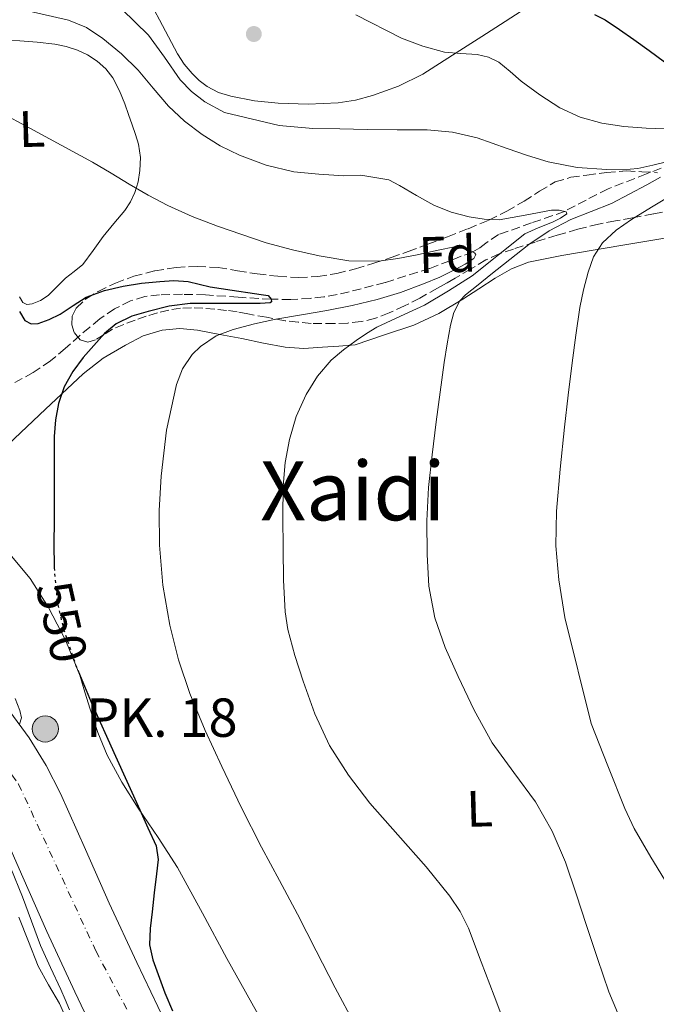
# Model space of a CAD drawing. Units: metres. Extents: x 617524 to 620971, y 4738688 to 4741059.
# Drawn here: x 617666 to 617790, y 4740043 to 4740235 of the extents above; entities that cross this region are included whole.
import ezdxf
from ezdxf.enums import TextEntityAlignment as Align

# ---------------------------------------------------------------- set-up
doc = ezdxf.new("R2010")
doc.units = ezdxf.units.M
doc.header["$MEASUREMENT"] = 0
for name, pattern in [('DGN Style 3', [2.435890702152634, 1.739921930109024, -0.6959687720436097]), ('DGN Style 4', [2.7856150101045474, 1.391937544087219, -0.6959687720436097, 0.001739921930109024, -0.6959687720436097]), ('DGN Style 5', [1.217945351076317, 0.5219765790327072, -0.6959687720436097])]:
    doc.linetypes.add(name, pattern=pattern)
for name, color, linetype, lineweight in [('Carretera', 9, 'Continuous', 0), ('Caseta-cabaña', 1, 'Continuous', 0), ('Cota de curva de nivel directora', 7, 'Continuous', 0), ('Curva de nivel directora', 30, 'Continuous', 30), ('Curva de nivel directora no vista', 30, 'DGN Style 5', 30), ('Curva de nivel intermedia', 30, 'Continuous', 0), ('Eje de carretera', 7, 'DGN Style 4', 0), ('Etiqueta de uso rústico', 92, 'Continuous', 0), ('Etiqueta de zona arbolada', 92, 'Continuous', 0), ('Hito kilométrico (PK) carretera', 7, 'Continuous', 0), ('Línea de asfalto', 7, 'Continuous', 13), ('Línea de cambio de uso (parcela vista)', 92, 'Continuous', 0), ('Punto acotado terreno (símbolo)', 7, 'Continuous', 0), ('Texto de Punto Kilométrico carretera', 7, 'Continuous', 0), ('Texto de Área (paraje) menor', 7, 'Continuous', 0), ('Vaguada', 142, 'DGN Style 3', 13), ('Zona arbolada', 92, 'DGN Style 3', 0)]:
    doc.layers.add(name, color=color, linetype=linetype, lineweight=lineweight)
doc.styles.add('Style-Arial', font='arial.ttf')

# ---------------------------------------------------------------- blocks, each defined once
blk = doc.blocks.new('5PATER')
at = {"layer": 'Punto acotado terreno (símbolo)', "linetype": 'Continuous', "lineweight": 0}
h = blk.add_hatch(color=51, dxfattribs=at)
edge = h.paths.add_edge_path()
edge.add_ellipse((0, 0), major_axis=(-0.1095731443231308, -0.1110710700762829), ratio=0.9994222409660317, start_angle=0, end_angle=360)
blk = doc.blocks.new('5HITCA')
at = {"layer": 'Caseta-cabaña', "linetype": 'Continuous', "lineweight": 0}
h = blk.add_hatch(color=1, dxfattribs=at)
edge = h.paths.add_edge_path()
edge.add_arc((0, 0), 0.2558578010358639, 0, 360)
at = {"layer": 'Caseta-cabaña', "color": 7, "linetype": 'Continuous', "lineweight": 0}
blk.add_circle((0, 0), 0.2558578010358639, dxfattribs=at)

msp = doc.modelspace()

# ---------------------------------------------------------------- linework, layer by layer
at = {"layer": 'Carretera', "color": 9, "linetype": 'Continuous', "lineweight": 0}
for points in [[(617660.6200000005, 4740104.26, 544.4600000000064), (617667.5200000005, 4740094.920000001, 545.029999999999), (617670.8299999986, 4740089.529999999, 545.3099999999977), (617673.6499999993, 4740084.06, 545.570000000007), (617678.4999999997, 4740073.13, 546.1300000000047), (617683.1299999988, 4740062.67, 546.6900000000023), (617688.52, 4740051.029999998, 547.3300000000017), (617693.9699999993, 4740039.59, 547.9799999999959)], [(617681.989999999, 4740033.569999999, 547.9799999999959), (617676.3899999997, 4740045.330000001, 547.3300000000017), (617670.9200000024, 4740057.140000001, 546.6900000000023), (617666.2500000009, 4740067.699999998, 546.1300000000047), (617661.5599999992, 4740078.269999999, 545.570000000007)]]:
    msp.add_polyline3d(points, dxfattribs=at)
at = {"layer": 'Curva de nivel directora', "color": 30, "linetype": 'Continuous', "lineweight": 30, "flags": 128}
for points, elevation in [([(617777.9099999989, 4740236.150000001), (617779.9499999996, 4740235.100000001), (617782.7900000005, 4740233.220000001), (617785.5599999998, 4740231.280000002), (617788.5599999995, 4740229.100000001), (617791.5599999991, 4740226.910000001)], 575.0000000000001), ([(617665.5899999987, 4740178.160000003), (617666.6799999995, 4740176.420000001), (617667.8899999987, 4740175.740000002), (617669.239999999, 4740175.83), (617671.4099999992, 4740176.600000001), (617673.5399999993, 4740177.630000002), (617676.0800000007, 4740179.350000001), (617678.649999999, 4740180.949999999), (617682.1899999996, 4740182.25), (617685.8499999985, 4740183.119999999), (617689.4200000003, 4740183.689999999), (617692.9999999988, 4740184.050000002), (617695.7799999993, 4740184.190000001), (617698.5499999988, 4740184.020000001), (617700.7100000002, 4740183.500000002), (617702.8600000005, 4740182.980000001), (617707.1699999998, 4740182.33), (617711.4799999993, 4740181.680000001), (617712.8299999994, 4740181.480000001), (617714.1799999994, 4740181.270000001), (617714.7499999994, 4740180.550000001), (617714.7999999986, 4740180.080000003), (617714.5799999996, 4740179.86), (617712.6199999992, 4740179.74), (617710.65, 4740179.699999999), (617707.9599999988, 4740179.699999999), (617705.2699999999, 4740179.699999999), (617702.0999999982, 4740179.699999999), (617698.94, 4740179.699999999), (617694.8200000004, 4740179.199999999), (617690.7399999991, 4740178.190000001), (617687.5199999983, 4740177.260000001), (617684.4899999994, 4740175.760000002), (617682.2400000008, 4740173.859999999), (617678.0700000002, 4740169.160000001), (617676.0599999983, 4740166.449999999), (617674.3599999996, 4740163.430000001), (617673.2399999998, 4740160.180000001), (617672.6299999995, 4740157.000000001), (617672.3899999983, 4740153.789999999), (617672.3799999993, 4740150.020000001), (617672.3799999993, 4740146.240000002), (617672.3700000005, 4740141.779999999), (617672.3599999992, 4740137.310000001), (617672.3500000002, 4740132.810000002), (617672.3599999992, 4740128.310000001), (617672.3700000005, 4740128.140000001)], 550.0000000000001), ([(617676.9999999994, 4740108.109999999), (617679.6100000001, 4740101.890000001), (617684.3299999986, 4740091.36), (617689.0800000007, 4740080.869999999), (617690.6999999988, 4740077.380000002), (617692.2900000003, 4740073.840000002), (617692.6799999991, 4740071.160000001), (617692.3700000007, 4740068.400000001), (617691.9399999992, 4740064.670000001), (617691.49, 4740060.930000001), (617691.1500000004, 4740057.730000001), (617691.0299999996, 4740054.529999999), (617691.6299999986, 4740051.61), (617692.6799999991, 4740048.750000002), (617694.0000000001, 4740045.160000003), (617695.489999999, 4740041.65)], 550.0000000000001)]:
    msp.add_lwpolyline(points, dxfattribs=dict(at, elevation=elevation))
at = {"layer": 'Curva de nivel directora no vista', "color": 30, "linetype": 'DGN Style 5', "lineweight": 30, "elevation": 550.0000000000005, "flags": 128}
msp.add_lwpolyline([(617672.3700000005, 4740128.140000001), (617672.9800000006, 4740121.5), (617674.1200000005, 4740116.470000001), (617676.5900000003, 4740109.07), (617676.9999999994, 4740108.109999999)], dxfattribs=at)
at = {"layer": 'Curva de nivel intermedia', "color": 30, "linetype": 'Continuous', "lineweight": 0, "flags": 128}
for points, elevation in [([(617667.52, 4740236.789999999), (617675.2100000011, 4740235.039999999), (617678.7100000015, 4740233.619999999), (617681.9000000011, 4740231.46), (617685.4999999999, 4740228.480000001), (617688.8100000002, 4740225.25), (617691.7400000005, 4740221.75), (617694.7000000019, 4740218.27), (617697.8600000005, 4740215.349999999), (617701.2900000013, 4740212.720000001), (617704.8099999995, 4740210.529999999), (617708.54, 4740208.71), (617713.7600000014, 4740206.71), (617719.1500000004, 4740205.46), (617724.040000001, 4740204.970000001), (617728.9400000004, 4740204.67), (617732.2500000009, 4740204.749999999), (617737.7400000005, 4740203.84), (617739.8000000013, 4740202.74), (617743.1400000006, 4740200.8), (617746.5200000004, 4740198.909999998), (617749.900000002, 4740197.57), (617753.4300000013, 4740196.619999997), (617756.3600000017, 4740196.169999998), (617759.2699999998, 4740196.079999999), (617764.3700000005, 4740196.939999999), (617769.4700000011, 4740197.939999999), (617770.9700000008, 4740197.960000001), (617772.3800000013, 4740197.63), (617772.4999999999, 4740197.21), (617771.2300000001, 4740196.380000001), (617769.6900000002, 4740195.63), (617766.9200000007, 4740194.53), (617764.2600000009, 4740193.300000001), (617759.1199999999, 4740189.239999999), (617753.9800000011, 4740185.149999999), (617749.3900000001, 4740182.179999999), (617744.6800000007, 4740179.429999999), (617740.0400000004, 4740177.27), (617735.4000000001, 4740175.109999998), (617733.3400000016, 4740173.869999998), (617731.3400000011, 4740172.529999999), (617728.850000001, 4740170.699999998), (617726.4999999997, 4740168.67), (617723.7700000005, 4740165.52), (617721.5900000012, 4740161.939999999), (617719.6500000011, 4740157.660000001), (617718.3300000001, 4740153.199999999), (617717.4800000007, 4740148.659999999), (617717.0800000007, 4740144.08), (617717.0300000014, 4740137.989999999), (617717.0800000007, 4740131.909999999), (617717.1900000002, 4740125.710000001), (617717.5099999999, 4740119.52), (617718.0100000005, 4740116.07), (617719.3499999995, 4740110.99), (617721.0200000012, 4740105.970000001), (617723.280000001, 4740099.59), (617726.1300000009, 4740093.46), (617729.8400000012, 4740087.639999999), (617734.0200000011, 4740082.189999999), (617739.5199999996, 4740075.96), (617745.0300000015, 4740069.730000001)], 560), ([(617685.5700000012, 4740237.180000001), (617690.8300000007, 4740232.099999999), (617693.9500000009, 4740227.81), (617696.9700000007, 4740223.410000001), (617699.2200000016, 4740221.089999998), (617701.820000001, 4740219.09), (617705.6600000011, 4740217), (617716.2900000016, 4740214.499999999), (617722.8600000008, 4740213.92), (617728.1700000016, 4740213.8), (617733.4800000001, 4740213.699999999), (617739.3400000008, 4740213.649999999), (617745.1900000003, 4740213.599999999), (617750.1400000012, 4740213.199999998), (617755.0000000005, 4740212.080000001), (617757.9300000007, 4740211.039999999), (617760.8400000011, 4740209.98), (617764.8100000008, 4740208.649999999), (617768.8400000007, 4740207.390000002), (617774.5300000014, 4740206.300000001), (617780.2800000004, 4740205.859999998), (617783.3300000014, 4740205.810000001), (617786.3800000001, 4740206.059999999), (617789.3000000016, 4740206.720000001), (617792.1900000017, 4740207.470000001)], 565.0000000000001), ([(617731.2600000006, 4740236.070000002), (617740.2000000014, 4740231.539999999), (617744.35, 4740229.939999999), (617748.6300000002, 4740228.82), (617751.7999999997, 4740228.55), (617754.9700000014, 4740228.319999999), (617757.1700000009, 4740227.789999999), (617759.2300000016, 4740226.819999999), (617761.4300000012, 4740225), (617763.55, 4740223.149999999), (617767.2300000014, 4740220.449999999), (617771.1000000006, 4740217.949999998), (617775.0800000014, 4740216.100000001), (617779.2900000003, 4740214.939999999), (617783.6300000009, 4740214.3), (617787.9800000006, 4740213.980000001), (617793.64, 4740213.730000001)], 570.0000000000001), ([(617661.8100000012, 4740217.109999999), (617667.6100000016, 4740213.970000001), (617673.7500000016, 4740210.640000002), (617679.9000000006, 4740207.310000001), (617683.4900000005, 4740205.189999999), (617687.050000001, 4740203.010000001), (617690.7700000004, 4740200.86), (617694.55, 4740198.83), (617699.3400000001, 4740196.680000001), (617704.2500000007, 4740194.800000001), (617713.8000000016, 4740191.57), (617718.9200000003, 4740190.180000001), (617724.1200000015, 4740189.039999999), (617729.9400000018, 4740188.06), (617735.750000001, 4740187.970000001), (617739.5000000017, 4740188.509999999), (617743.2400000012, 4740189.199999999), (617747.0600000012, 4740190.050000001), (617750.8699999999, 4740190.829999999), (617752.8200000012, 4740190.560000001), (617754.4700000007, 4740189.630000001), (617754.690000002, 4740189.269999999), (617754.3000000009, 4740188.54), (617752.62, 4740187.399999999), (617750.8099999995, 4740186.45), (617747.6800000003, 4740184.890000001), (617744.4900000007, 4740183.54), (617740.0000000002, 4740181.899999999), (617735.4300000014, 4740180.5), (617730.5499999998, 4740179.349999999), (617725.6400000014, 4740178.350000001), (617720.6600000013, 4740177.5), (617715.6700000003, 4740176.66), (617711.4800000016, 4740175.739999999), (617707.3200000018, 4740174.639999999), (617704.0000000005, 4740173.390000001), (617700.9400000004, 4740171.359999998), (617699.2999999998, 4740169.739999999), (617697.4600000002, 4740166.99), (617696.28, 4740163.91), (617694.3399999999, 4740155.01), (617693.2900000016, 4740146.029999998), (617692.9000000004, 4740139.279999998), (617692.9200000005, 4740132.529999998), (617693.6300000013, 4740124.699999998), (617694.9800000014, 4740116.909999999), (617696.6399999999, 4740110.140000001), (617698.8600000016, 4740103.55), (617701.8600000013, 4740096.37), (617705.0900000011, 4740089.310000001), (617708.900000002, 4740081.41), (617712.8400000005, 4740073.59), (617716.360000001, 4740067.050000001), (617719.8800000013, 4740060.509999999), (617723.5600000004, 4740053.32), (617727.2400000017, 4740046.13), (617731.0599999995, 4740038.960000002)], 555.0000000000001), ([(617790.7800000012, 4740204.419999998), (617788.0900000001, 4740202.91), (617784.6500000001, 4740201.060000001), (617781.1800000012, 4740199.26), (617777.2300000016, 4740197.680000001), (617773.2599999997, 4740196.130000001), (617769.0100000006, 4740193.890000001), (617765.0499999998, 4740191.220000001), (617761.3600000017, 4740188.289999999), (617757.6700000016, 4740185.359999999), (617755.2000000017, 4740183.400000001), (617752.7300000017, 4740181.439999999), (617751.5800000007, 4740180.23), (617750.4000000005, 4740177.970000001), (617749.740000001, 4740175.490000002), (617749.0900000007, 4740171.850000001), (617748.5400000007, 4740168.189999999), (617747.7300000016, 4740162.41), (617746.9500000017, 4740156.619999999), (617746.1800000004, 4740150.210000001), (617745.5000000009, 4740143.779999998), (617745.1600000013, 4740137.26), (617745.2100000004, 4740130.74), (617745.5700000003, 4740124.539999997), (617746.7300000003, 4740118.38), (617748.7500000009, 4740112.539999999), (617751.240000001, 4740106.909999998), (617754.4000000014, 4740100.33), (617757.8800000016, 4740093.92), (617762.1100000006, 4740088.16), (617766.390000001, 4740082.42), (617769.640000001, 4740076.680000001), (617772.2500000016, 4740070.660000001), (617774.2800000012, 4740064.470000001), (617776.3100000008, 4740058.289999999)], 565.0000000000001), ([(617792.9200000003, 4740200.88), (617788.9999999999, 4740198.560000001), (617785.1399999997, 4740196.099999999), (617782.1500000012, 4740194.039999999), (617779.430000001, 4740191.550000001), (617777.690000002, 4740188.84), (617776.6300000004, 4740185.819999999), (617775.7100000017, 4740182.399999999), (617775.020000001, 4740178.929999999), (617774.240000001, 4740173.52), (617773.5300000003, 4740168.109999998), (617772.7700000001, 4740161.829999999), (617772.0400000014, 4740155.550000001), (617771.1699999997, 4740147.359999998), (617770.4700000002, 4740139.149999999), (617770.3200000004, 4740132.439999999), (617770.9500000007, 4740125.76), (617772.1199999996, 4740118.42), (617777.2400000005, 4740097.730000001), (617780.5199999996, 4740089.439999999), (617783.8000000007, 4740081.15), (617785.6100000013, 4740077.25), (617788.8800000013, 4740071.650000001), (617792.2600000009, 4740066.11)], 570.0000000000001), ([(617664.7900000007, 4740102.609999998), (617665.6700000014, 4740100.270000001), (617665.990000001, 4740098.84), (617665.5900000011, 4740097.57)], 545), ([(617663.9100000003, 4740069.470000001), (617666.2000000011, 4740063.859999999), (617667.9300000012, 4740059.099999998), (617669.7300000006, 4740054.369999998), (617671.6799999997, 4740050.07), (617673.6700000011, 4740045.789999997), (617674.5499999997, 4740043.83), (617675.4000000012, 4740041.829999999)], 545), ([(617745.0300000015, 4740069.730000001), (617749.6500000017, 4740064.029999999), (617751.6800000012, 4740061.019999999), (617753.2700000005, 4740057.779999999), (617755.7900000017, 4740051.159999999), (617758.2900000006, 4740044.539999999), (617760.7100000014, 4740038.189999998), (617763.1600000011, 4740031.84), (617764.8600000021, 4740028.17), (617768.0000000002, 4740022.96), (617771.4300000013, 4740017.899999999), (617775.780000001, 4740011.5), (617780.1200000016, 4740005.09), (617786.1000000008, 4739996.140000001), (617792.0799999998, 4739987.179999999)], 560), ([(617776.3100000008, 4740058.289999999), (617778.480000001, 4740051.82), (617780.7100000017, 4740045.359999998), (617784.0900000014, 4740037.24), (617787.850000001, 4740029.259999999), (617791.1700000003, 4740022.230000001)], 565.0000000000001)]:
    msp.add_lwpolyline(points, dxfattribs=dict(at, elevation=elevation))
at = {"layer": 'Eje de carretera', "color": 7, "linetype": 'DGN Style 4', "lineweight": 0}
msp.add_polyline3d([(617621.0300000004, 4740131.27, 541.6000000000059), (617634.4400000015, 4740122.330000001, 542.779999999999), (617652.199999998, 4740103.949999999, 544.2100000000064), (617665.4400000012, 4740085.890000002, 545.3300000000017), (617680.4899999985, 4740053.36, 547.0599999999978), (617694.3299999987, 4740027.460000002, 548.5399999999936), (617717.2100000002, 4739997.95, 550.1100000000006), (617752.7199999985, 4739964.82, 551.6100000000007), (617803.1499999985, 4739911.449999999, 554.7700000000041), (617817.6000000011, 4739878.92, 556.820000000007), (617818.8099999982, 4739851.210000001, 558.4700000000013), (617813.989999997, 4739825.92, 560.3500000000058), (617802.600000001, 4739799.770000001, 563.0599999999978), (617779.1200000005, 4739772.66, 565.0500000000031), (617747.8099999977, 4739737.730000001, 568.9400000000024), (617728.5499999993, 4739711.230000001, 570.7100000000065), (617716.5100000007, 4739684.12, 571.7599999999949), (617714.699999998, 4739652.199999999, 572.1600000000036)], dxfattribs=at)
at = {"layer": 'Línea de asfalto', "color": 7, "linetype": 'Continuous', "lineweight": 13}
for points in [[(617538.4699999974, 4740147.390000002, 535.3099999999978), (617549.7600000016, 4740145.190000001, 536.3099999999978), (617569.8500000016, 4740141.33, 538.1799999999931), (617576.699999998, 4740140.100000001, 538.7400000000054), (617583.5599999976, 4740138.9, 539.300000000003), (617591.3599999984, 4740137.250000001, 539.9299999999932), (617599.100000001, 4740135.199999999, 540.5399999999936), (617603.300000001, 4740133.76, 540.8600000000007), (617609.3500000016, 4740130.95, 541.300000000003), (617612.4899999975, 4740129.140000002, 541.5200000000041), (617615.1799999988, 4740127.590000001, 541.7100000000064), (617622.5399999992, 4740122.540000002, 542.2400000000055), (617629.4600000015, 4740116.930000002, 542.7700000000042), (617640.260000002, 4740106.890000001, 543.6199999999953), (617645.3099999989, 4740101.560000002, 544.050000000003), (617650.1200000013, 4740095.920000001, 544.4600000000064), (617656.3999999977, 4740087.410000001, 545.029999999999), (617659.1499999971, 4740082.940000001, 545.3099999999978), (617661.5599999987, 4740078.27, 545.5700000000071), (617666.2500000005, 4740067.699999999, 546.1300000000048), (617670.9200000019, 4740057.140000001, 546.6900000000024), (617676.3899999993, 4740045.330000003, 547.3300000000017), (617681.9899999984, 4740033.57, 547.9799999999959)], [(617630.9600000014, 4740132.970000001, 542.2700000000041), (617638.2600000014, 4740127.050000003, 542.7700000000042), (617649.69, 4740116.41, 543.6199999999953), (617655.28, 4740110.520000001, 544.050000000003), (617660.6199999999, 4740104.26, 544.4600000000064), (617667.52, 4740094.920000002, 545.029999999999), (617670.829999998, 4740089.53, 545.3099999999978), (617673.6499999989, 4740084.060000001, 545.5700000000071), (617678.4999999992, 4740073.130000001, 546.1300000000048), (617683.1299999983, 4740062.67, 546.6900000000024), (617688.5199999994, 4740051.029999999, 547.3300000000017), (617693.9699999989, 4740039.59, 547.9799999999959)]]:
    msp.add_polyline3d(points, dxfattribs=at)
at = {"layer": 'Línea de cambio de uso (parcela vista)', "color": 92, "linetype": 'Continuous', "lineweight": 0}
for points in [[(617721.9900000002, 4740218.640000001, 566.3099999999977), (617716.1200000001, 4740218.850000001, 566.2400000000052), (617711.4900000002, 4740219.32, 566.2400000000052), (617706.8899999997, 4740220.180000001, 566.2100000000064), (617704.5, 4740220.949999999, 566.0500000000029), (617702.25, 4740222.109999999, 565.8899999999994), (617700.6799999997, 4740223.25, 565.8300000000017), (617699.3099999996, 4740224.609999999, 565.7899999999936), (617697.7800000003, 4740226.470000001, 565.779999999999), (617696.4699999997, 4740228.449999999, 565.8399999999965), (617694.7100000001, 4740231.77, 566.2700000000041), (617692.9500000002, 4740235.09, 566.75), (617690.0099999999, 4740240.609999999, 567.1199999999953)], [(617766.1100000005, 4740238.42, 574.779999999999), (617755.8700000001, 4740231.869999999, 571.7100000000064), (617750.1299999999, 4740228.189999999, 569.9400000000023), (617744.3799999999, 4740224.51, 568.5599999999977), (617739.6299999999, 4740222.15, 567.9499999999971), (617734.5199999996, 4740220.34, 567.4100000000036), (617731.2199999997, 4740219.430000001, 567), (617727.8499999996, 4740218.9, 566.6199999999953), (617721.9900000002, 4740218.640000001, 566.3099999999977)], [(617657.6299999999, 4740231.390000001, 557.0399999999936), (617665.6699999999, 4740231.039999999, 557.5500000000029), (617669.0800000001, 4740230.77, 557.6499999999943), (617672.4900000002, 4740230.350000001, 557.6600000000036), (617674.7300000006, 4740229.890000001, 557.7100000000064), (617676.9199999999, 4740229.189999999, 557.7599999999948), (617678.9100000003, 4740228.27, 557.7700000000041), (617680.7599999999, 4740227.060000001, 557.7599999999948), (617682.4900000002, 4740225.57, 557.7400000000052), (617683.8499999996, 4740223.779999999, 557.7100000000064), (617685.1200000001, 4740221.27, 557.6300000000047), (617686.1500000004, 4740218.710000001, 557.4100000000036), (617686.8799999999, 4740216.65, 557.1100000000006), (617687.5899999999, 4740214.59, 556.8000000000029), (617688.2400000002, 4740212.710000001, 556.5599999999977), (617688.8700000001, 4740210.82, 556.3000000000029), (617689.2599999999, 4740208.26, 555.9400000000023), (617689.1299999999, 4740205.67, 555.570000000007), (617688.7999999998, 4740203.51, 555.2599999999948), (617688.1399999997, 4740201.390000001, 554.9400000000023), (617687.2599999999, 4740199.57, 554.529999999999), (617686.1699999999, 4740197.91, 554.0500000000029), (617684.0599999996, 4740195.359999999, 553.320000000007), (617681.9500000002, 4740192.83, 552.6100000000006), (617679.9900000002, 4740190.050000001, 552.0599999999977), (617677.9500000002, 4740187.33, 551.5800000000017), (617676.2999999998, 4740185.939999999, 551.1600000000036), (617674.5700000003, 4740184.640000001, 550.7400000000052), (617672.9000000004, 4740182.960000001, 550.4100000000036), (617671.1900000004, 4740181.27, 550.2899999999936), (617669.6900000004, 4740180.310000001, 550.3000000000029), (617668.0599999996, 4740179.67, 550.3000000000029), (617667.0700000003, 4740179.51, 550.3000000000029)], [(617752.1799999997, 4740180.59, 564.8500000000058), (617755.3300000001, 4740182.619999999, 565.4600000000064), (617758.4699999997, 4740184.66, 566.0599999999977), (617761.6500000004, 4740186.51, 566.6100000000006), (617765.0199999996, 4740187.82, 567.1399999999994), (617771.5, 4740189.100000001, 567.5899999999965), (617777.9900000002, 4740190.189999999, 568.3399999999965), (617785.3799999999, 4740191.449999999, 570.25), (617792.7800000003, 4740192.67, 572.2899999999936)], [(617667.0700000003, 4740179.51, 550.3000000000029), (617666.25, 4740179.890000001, 550.3000000000029), (617665.6299999999, 4740181.029999999, 550.3099999999977)], [(617663.3700000001, 4740152.189999999, 547.25), (617670.6900000004, 4740159.109999999, 548.2400000000052), (617678.0199999996, 4740166, 549.5800000000017), (617681.9699999997, 4740169.029999999, 550.4600000000064), (617686.3099999996, 4740171.619999999, 551.3600000000006), (617689.79, 4740173.380000001, 551.9199999999983), (617693.4500000002, 4740174.51, 552.5099999999948), (617696.9199999999, 4740174.83, 553.3099999999977), (617700.3899999997, 4740174.5, 554.1399999999994), (617704.7199999997, 4740173.699999999, 555.0099999999948), (617709.0300000003, 4740172.880000001, 555.8899999999994), (617713.25, 4740172.01, 556.8800000000047), (617717.4800000006, 4740171.189999999, 557.8899999999994), (617721.1200000001, 4740170.949999999, 558.6999999999971), (617724.8099999996, 4740171.17, 559.3300000000017), (617727.9800000006, 4740171.42, 559.6900000000023), (617731.1399999997, 4740171.67, 560.0500000000029), (617736.8700000001, 4740173.59, 561.5099999999948), (617742.5999999996, 4740175.52, 562.9799999999959), (617747.4900000002, 4740177.789999999, 564.0099999999948), (617752.1799999997, 4740180.59, 564.8500000000058)], [(617713.7000000002, 4740038.230000001, 552.6399999999994), (617706.1299999999, 4740051.84, 552.1399999999994), (617701.3399999999, 4740060.720000001, 551.3600000000006), (617696.4900000002, 4740069.59, 550.529999999999), (617692.7199999997, 4740075.439999999, 549.9799999999959), (617688.8099999996, 4740081.199999999, 549.4700000000012), (617685.6100000005, 4740086.26, 549.2599999999948), (617682.7100000001, 4740091.52, 549.2200000000012), (617680.9000000004, 4740095.970000001, 549.1999999999971), (617679.4000000004, 4740100.5, 549.25), (617678.4000000004, 4740103.83, 549.5800000000017), (617677.3799999999, 4740107.15, 549.8899999999994), (617674.6299999999, 4740113.859999999, 549.6499999999943), (617671.2999999998, 4740120.350000001, 549.0099999999948), (617667.7300000006, 4740126.029999999, 548.1999999999971), (617663.4299999997, 4740131.15, 547.4100000000036)], [(617665.5099999999, 4740059.939999999, 543.3399999999965), (617667.3700000001, 4740055.130000001, 543.4700000000012), (617669.25, 4740050.34, 543.779999999999), (617671.2999999998, 4740046.680000001, 544.179999999993), (617673.4000000004, 4740043.07, 544.6199999999953), (617675.4500000002, 4740038.470000001, 544.9100000000036)]]:
    msp.add_polyline3d(points, dxfattribs=at)
at = {"layer": 'Vaguada', "color": 142, "linetype": 'DGN Style 3', "lineweight": 13}
msp.add_polyline3d([(617795.4900000002, 4740207.82, 565), (617788.0300000003, 4740205.050000001, 563.6199999999953), (617780.54, 4740202.08, 562.25), (617776.25, 4740199.930000001, 561.1300000000047), (617772.0199999996, 4740197.710000001, 560), (617765.5999999996, 4740195.449999999, 558.6699999999983), (617759.1600000003, 4740193.199999999, 557.3699999999953), (617756.6799999997, 4740191.49, 556.1100000000006), (617755.5, 4740190.57, 555.4199999999983), (617754.1600000003, 4740189.810000001, 555), (617745.7000000002, 4740186.560000001, 554.0200000000041), (617737.0300000003, 4740183.84, 553.0800000000017), (617732.3300000001, 4740182.58, 552.5200000000041), (617727.6200000001, 4740181.49, 551.929999999993), (617725.04, 4740181.02, 551.3300000000017), (617722.4199999999, 4740180.720000001, 550.7400000000052), (617718.5899999999, 4740180.52, 550.320000000007), (617714.75, 4740180.550000001, 550), (617708.3300000001, 4740180.960000001, 549.6600000000036), (617701.9100000003, 4740181.41, 549.179999999993), (617697.4299999997, 4740181.52, 548.5899999999965), (617692.9699999997, 4740181.439999999, 547.9600000000064), (617690.0999999996, 4740181.100000001, 547.5500000000029), (617687.2999999998, 4740180.24, 547.1300000000047), (617684.1699999999, 4740178.689999999, 546.5200000000041), (617681.3200000003, 4740176.720000001, 545.9100000000036), (617679.3399999999, 4740175.119999999, 545.6000000000058), (617677.3799999999, 4740173.49, 545.3800000000047), (617674.5499999998, 4740170.970000001, 545.1199999999953), (617671.6600000003, 4740168.51, 545), (617668.2800000003, 4740166.279999999, 545), (617664.7300000006, 4740164.310000001, 545)], dxfattribs=at)
at = {"layer": 'Zona arbolada', "color": 92, "linetype": 'DGN Style 3', "lineweight": 0, "extrusion": (0.4499723214737764, -0.8604920925966746, 0.2389105868020432), "elevation": -3800785.712336303, "flags": 128}
msp.add_lwpolyline([(2743986.385812011, 935710.5220897555), (2743982.879750887, 935709.6467410312), (2743978.954759771, 935709.1215317965)], dxfattribs=at)
at = {"layer": 'Zona arbolada', "color": 92, "linetype": 'DGN Style 3', "lineweight": 0}
for points in [[(617793.5599999996, 4740198, 575.0099999999948), (617789.4199999999, 4740197.230000001, 574.3999999999943), (617785.29, 4740196.460000001, 573.6000000000058), (617781.9600000001, 4740195.84, 572.779999999999), (617778.6600000003, 4740195.220000001, 571.9799999999959), (617774.6200000001, 4740194.230000001, 571.1399999999994), (617770.5800000001, 4740193.039999999, 570.320000000007), (617766.2999999998, 4740191.730000001, 569.5200000000041), (617762.0599999996, 4740190.350000001, 568.6900000000023), (617759.2999999998, 4740189.41, 567.8300000000017), (617756.6600000003, 4740188.220000001, 566.8600000000006), (617753.6699999999, 4740186.449999999, 565.8699999999953), (617750.6600000003, 4740184.640000001, 565.0200000000041), (617747.2400000002, 4740182.710000001, 564.5099999999948), (617743.7800000003, 4740180.789999999, 564.0200000000041), (617740.7999999998, 4740179.26, 563.3699999999953), (617737.7699999996, 4740177.869999999, 562.7400000000052), (617735.0999999996, 4740176.84, 562.1999999999971), (617732.3300000001, 4740176.180000001, 561.6600000000036), (617729.7300000006, 4740175.91, 561.1900000000023), (617727.0999999996, 4740175.810000001, 560.7400000000052), (617722.5499999998, 4740175.810000001, 560.6199999999953), (617720.0199999996, 4740176.07, 559.9900000000052), (617717.5, 4740176.34, 559.3600000000006), (617713.8399999999, 4740177.029999999, 558.820000000007), (617710.1799999997, 4740177.710000001, 558.2700000000041), (617708.1200000001, 4740178.07, 557.6699999999983), (617706.04, 4740178.390000001, 557.0200000000041), (617703.7400000002, 4740178.640000001, 556.7400000000052), (617701.4299999997, 4740178.82, 556.4499999999971), (617699.2300000006, 4740178.9, 556.0200000000041), (617697.0499999998, 4740178.800000001, 555.5500000000029), (617694.79, 4740178.449999999, 554.9199999999983), (617692.5499999998, 4740177.890000001, 554.3500000000058), (617690.3799999999, 4740177.230000001, 554.0500000000029), (617688.2199999997, 4740176.5, 553.779999999999), (617685.9900000002, 4740175.640000001, 553.4199999999983), (617683.7999999998, 4740174.720000001, 553.070000000007), (617682.1200000001, 4740173.699999999, 552.8999999999943), (617680.4699999997, 4740172.630000001, 552.8500000000058), (617678.9800000006, 4740172.180000001, 552.8500000000058), (617677.4500000002, 4740172.640000001, 552.8600000000006), (617676.2999999998, 4740174.039999999, 552.8800000000047), (617675.8300000001, 4740175.59, 552.8999999999943), (617675.9299999997, 4740177.230000001, 553), (617676.7100000001, 4740178.82, 553.1999999999971), (617678.7000000002, 4740180.730000001, 553.6600000000036), (617680.9699999997, 4740182.100000001, 554.1100000000006), (617684.3700000001, 4740183.720000001, 554.529999999999), (617687.9100000003, 4740185.029999999, 554.8800000000047), (617692.0499999998, 4740186.109999999, 555.0800000000017), (617696.2000000002, 4740186.77, 555.4100000000036), (617700.29, 4740186.980000001, 556.1600000000036), (617704.3799999999, 4740186.75, 557.0399999999936), (617708.2100000001, 4740186.130000001, 557.9199999999983), (617712.04, 4740185.49, 558.7700000000041), (617716.0800000001, 4740185.039999999, 559.2299999999959), (617720.1399999997, 4740184.800000001, 559.6499999999943), (617723.8799999999, 4740184.970000001, 560.3600000000006), (617727.5899999999, 4740185.600000001, 561.070000000007), (617731.2199999997, 4740186.5, 561.6399999999994), (617734.79, 4740187.57, 562.2200000000012), (617738.1699999999, 4740188.699999999, 562.9100000000036), (617741.5, 4740189.869999999, 563.679999999993), (617745.3499999996, 4740191.310000001, 564.6900000000023), (617749.2100000001, 4740192.77, 565.679999999993), (617753.25, 4740194.33, 566.6199999999953), (617757.2699999996, 4740195.980000001, 567.570000000007), (617760.7699999996, 4740197.76, 568.4400000000023), (617764.1500000004, 4740199.699999999, 569.3300000000017), (617767.1600000003, 4740201.640000001, 570.1900000000023), (617770.2300000006, 4740203.470000001, 571.0899999999965), (617773.2400000002, 4740204.359999999, 571.9700000000012), (617776.4100000003, 4740204.800000001, 572.820000000007), (617780.2599999999, 4740205.289999999, 573.5099999999948), (617784.1100000005, 4740205.600000001, 574.1300000000047), (617787.1500000004, 4740205.449999999, 574.75), (617790.2000000002, 4740205.26, 575.3399999999965)], [(617747.2400000002, 4740182.710000001, 564.5099999999948), (617743.7800000003, 4740180.789999999, 564.0200000000041), (617740.7999999998, 4740179.26, 563.3699999999953), (617737.7699999996, 4740177.869999999, 562.7400000000052), (617735.0999999996, 4740176.84, 562.1999999999971), (617732.3300000001, 4740176.180000001, 561.6600000000036), (617729.7300000006, 4740175.91, 561.1900000000023), (617727.0999999996, 4740175.810000001, 560.7400000000052), (617722.5499999998, 4740175.810000001, 560.6199999999953), (617720.0199999996, 4740176.07, 559.9900000000052), (617717.5, 4740176.34, 559.3600000000006), (617713.8399999999, 4740177.029999999, 558.820000000007), (617710.1799999997, 4740177.710000001, 558.2700000000041), (617708.1200000001, 4740178.07, 557.6699999999983), (617706.04, 4740178.390000001, 557.0200000000041), (617703.7400000002, 4740178.640000001, 556.7400000000052), (617701.4299999997, 4740178.82, 556.4499999999971), (617699.2300000006, 4740178.9, 556.0200000000041), (617697.0499999998, 4740178.800000001, 555.5500000000029), (617694.79, 4740178.449999999, 554.9199999999983), (617692.5499999998, 4740177.890000001, 554.3500000000058), (617690.3799999999, 4740177.230000001, 554.0500000000029), (617688.2199999997, 4740176.5, 553.779999999999), (617685.9900000002, 4740175.640000001, 553.4199999999983), (617683.7999999998, 4740174.720000001, 553.070000000007), (617682.1200000001, 4740173.699999999, 552.8999999999943), (617680.4699999997, 4740172.630000001, 552.8500000000058), (617678.9800000006, 4740172.180000001, 552.8500000000058), (617677.4500000002, 4740172.640000001, 552.8600000000006), (617676.2999999998, 4740174.039999999, 552.8800000000047), (617675.8300000001, 4740175.59, 552.8999999999943), (617675.9299999997, 4740177.230000001, 553), (617676.7100000001, 4740178.82, 553.1999999999971), (617678.7000000002, 4740180.730000001, 553.6600000000036), (617680.9699999997, 4740182.100000001, 554.1100000000006), (617684.3700000001, 4740183.720000001, 554.529999999999), (617687.9100000003, 4740185.029999999, 554.8800000000047), (617692.0499999998, 4740186.109999999, 555.0800000000017), (617696.2000000002, 4740186.77, 555.4100000000036), (617700.29, 4740186.980000001, 556.1600000000036), (617704.3799999999, 4740186.75, 557.0399999999936), (617708.2100000001, 4740186.130000001, 557.9199999999983), (617712.04, 4740185.49, 558.7700000000041), (617716.0800000001, 4740185.039999999, 559.2299999999959), (617720.1399999997, 4740184.800000001, 559.6499999999943), (617723.8799999999, 4740184.970000001, 560.3600000000006), (617727.5899999999, 4740185.600000001, 561.070000000007), (617731.2199999997, 4740186.5, 561.6399999999994), (617734.79, 4740187.57, 562.2200000000012), (617738.1699999999, 4740188.699999999, 562.9100000000036), (617741.5, 4740189.869999999, 563.679999999993), (617745.3499999996, 4740191.310000001, 564.6900000000023), (617749.2100000001, 4740192.77, 565.679999999993), (617753.25, 4740194.33, 566.6199999999953), (617757.2699999996, 4740195.980000001, 567.570000000007), (617760.7699999996, 4740197.76, 568.4400000000023), (617764.1500000004, 4740199.699999999, 569.3300000000017), (617767.1600000003, 4740201.640000001, 570.1900000000023), (617770.2300000006, 4740203.470000001, 571.0899999999965), (617773.2400000002, 4740204.359999999, 571.9700000000012), (617776.4100000003, 4740204.800000001, 572.820000000007), (617780.2599999999, 4740205.289999999, 573.5099999999948), (617784.1100000005, 4740205.600000001, 574.1300000000047), (617787.1500000004, 4740205.449999999, 574.75), (617790.2000000002, 4740205.26, 575.3399999999965)], [(617793.5599999996, 4740198, 575.0099999999948), (617789.4199999999, 4740197.230000001, 574.3999999999943), (617785.29, 4740196.460000001, 573.6000000000058), (617781.9600000001, 4740195.84, 572.779999999999), (617778.6600000003, 4740195.220000001, 571.9799999999959), (617774.6200000001, 4740194.230000001, 571.1399999999994), (617770.5800000001, 4740193.039999999, 570.320000000007), (617766.2999999998, 4740191.730000001, 569.5200000000041), (617762.0599999996, 4740190.350000001, 568.6900000000023), (617759.2999999998, 4740189.41, 567.8300000000017), (617756.6600000003, 4740188.220000001, 566.8600000000006), (617753.6699999999, 4740186.449999999, 565.8699999999953)]]:
    msp.add_polyline3d(points, dxfattribs=at)

# ---------------------------------------------------------------- block references
at = {"layer": 'Hito kilométrico (PK) carretera', "color": 7, "linetype": 'Continuous', "lineweight": 0, "xscale": 10, "yscale": 10, "zscale": 10}
msp.add_blockref('5HITCA', (617670.6499999975, 4740096.670000001, 546.179999999993), dxfattribs=at)
at = {"layer": 'Punto acotado terreno (símbolo)', "color": 7, "linetype": 'Continuous', "lineweight": 0, "xscale": 10, "yscale": 10, "zscale": 10}
msp.add_blockref('5PATER', (617711.3699999999, 4740232.340000001, 567.7799999999993), dxfattribs=at)

# ---------------------------------------------------------------- texts
at = {"layer": 'Cota de curva de nivel directora', "color": 7, "linetype": 'Continuous', "lineweight": 0, "style": 'Style-Arial'}
msp.add_text('550', height=7.000000000000002, rotation=282.72995, dxfattribs=at).set_placement((617673.8793407124, 4740117.532013087, 550), align=Align.MIDDLE_CENTER)
at = {"layer": 'Etiqueta de uso rústico', "color": 92, "linetype": 'Continuous', "lineweight": 0, "style": 'Style-Arial'}
for p in [(617668.031153557, 4740213.8119441, 554.8899999999994), (617755.441153556, 4740081.101944098, 562.8800000000047)]:
    msp.add_text('L', height=7.000000000000002, rotation=1.62, dxfattribs=at).set_placement(p, align=Align.MIDDLE_CENTER)
at = {"layer": 'Etiqueta de zona arbolada', "color": 92, "linetype": 'Continuous', "lineweight": 0, "style": 'Style-Arial'}
msp.add_text('Fd', height=7.000000000000002, rotation=1.62, dxfattribs=at).set_placement((617749.14585715, 4740189.30512448, 554.7200000000012), align=Align.MIDDLE_CENTER)
at = {"layer": 'Texto de Punto Kilométrico carretera', "color": 7, "linetype": 'Continuous', "lineweight": 0, "style": 'Style-Arial'}
msp.add_text('PK. 18', height=7.5, dxfattribs=at).set_placement((617678.6200000005, 4740095.12, 548.3999999999943))
at = {"layer": 'Texto de Área (paraje) menor', "color": 7, "linetype": 'Continuous', "lineweight": 0, "style": 'Style-Arial'}
msp.add_text('Xaidi', height=11.5, dxfattribs=at).set_placement((617730.6871609848, 4740143.140010001, 560.7599999999948), align=Align.MIDDLE_CENTER)

doc.saveas('drawing.dxf')
